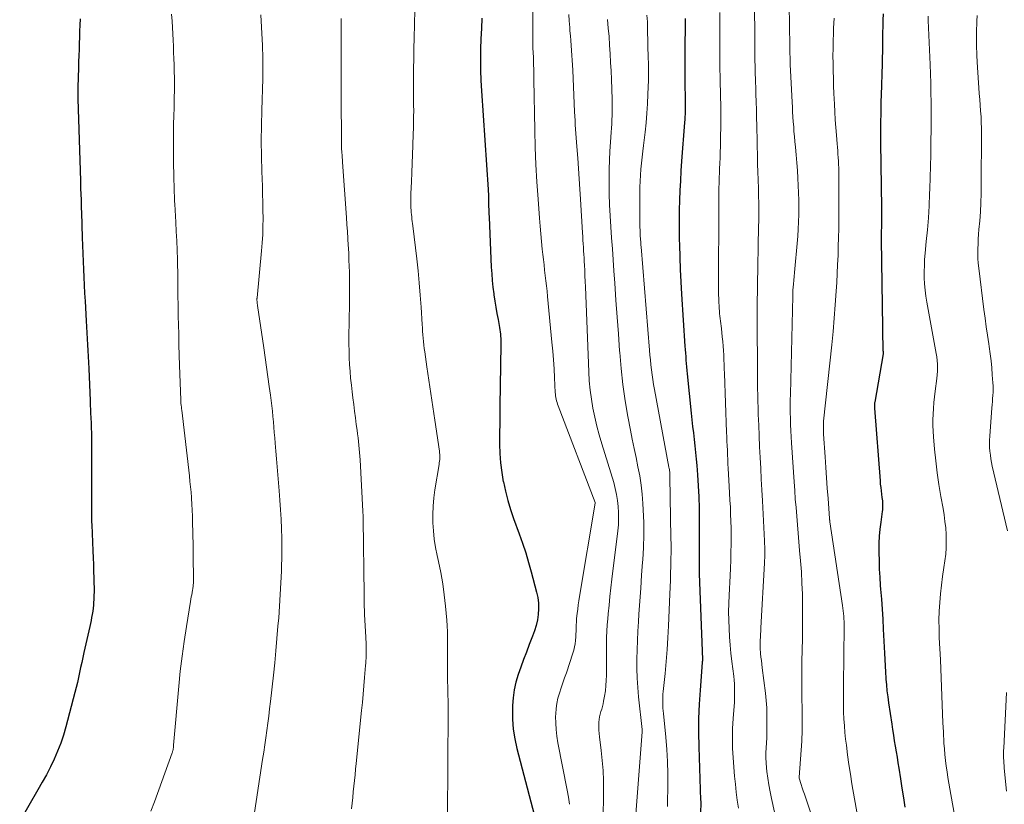
# Model space of a CAD drawing. Units: feet. Extents: x 1945000 to 1950001, y 565000 to 570001.
# Drawn here: x 1947265 to 1947391, y 565437 to 565537 of the extents above; entities that cross this region are included whole.
import ezdxf

# ---------------------------------------------------------------- set-up
doc = ezdxf.new("R2010")
doc.units = ezdxf.units.FT
doc.header["$LTSCALE"] = 100
doc.header["$MEASUREMENT"] = 0
doc.layers.add('CONTOUR INDEX', color=32, linetype='Continuous', lineweight=25)
doc.layers.add('CONTOUR INTERMEDIATE', color=40, linetype='Continuous', lineweight=15)

msp = doc.modelspace()

# ---------------------------------------------------------------- linework, layer by layer
at = {"layer": 'CONTOUR INDEX', "flags": 128}
for points, elevation in [([(1947375.23, 565537.95), (1947375.2, 565537.16), (1947375.18, 565536.36), (1947375.16, 565535.56), (1947375.15, 565534.76), (1947375.14, 565533.96), (1947375.13, 565533.16), (1947375.12, 565532.37), (1947375.09, 565531.57), (1947374.98, 565527.61), (1947374.95, 565526.78), (1947374.93, 565525.95), (1947374.92, 565525.12), (1947374.9, 565524.29), (1947374.88, 565523), (1947374.88, 565522.82), (1947374.88, 565522.64), (1947374.88, 565522.45), (1947374.88, 565522.27), (1947374.88, 565522.09), (1947374.88, 565521.91), (1947374.88, 565521.72), (1947374.88, 565521.54), (1947375, 565513.26), (1947375, 565512.82), (1947375, 565512.39), (1947375, 565511.95), (1947375, 565511.52), (1947375, 565511.13), (1947375, 565510.89), (1947375, 565510.65), (1947374.99, 565510.4), (1947374.99, 565510.16), (1947374.99, 565509.92), (1947374.99, 565509.68), (1947374.99, 565509.44), (1947374.99, 565509.19), (1947375.13, 565498.07), (1947375.14, 565497.59), (1947375.15, 565497.11), (1947375.16, 565496.63), (1947375.17, 565496.15), (1947375.19, 565495.42), (1947375.2, 565495.31), (1947375.21, 565495.2), (1947375.21, 565495.09), (1947375.23, 565494.98), (1947375.25, 565494.76), (1947375.25, 565494.67), (1947374.16, 565488.51), (1947374.15, 565488.41), (1947374.14, 565488.32), (1947374.13, 565488.22), (1947374.12, 565488.13), (1947374.12, 565488.03), (1947374.11, 565487.94), (1947374.12, 565487.84), (1947374.12, 565487.75), (1947374.84, 565478.49), (1947374.87, 565478.06), (1947374.92, 565477.63), (1947374.97, 565477.21), (1947375.02, 565476.78), (1947375.08, 565476.38), (1947375.11, 565476.15), (1947375.13, 565475.93), (1947375.15, 565475.71), (1947375.16, 565475.48), (1947375.16, 565475.26), (1947375.15, 565475.04), (1947375.14, 565474.81), (1947375.11, 565474.59), (1947374.93, 565473.24), (1947374.82, 565472.34), (1947374.74, 565471.44), (1947374.7, 565470.54), (1947374.69, 565469.64), (1947374.69, 565469.35), (1947374.71, 565468.3), (1947374.74, 565467.26), (1947374.8, 565466.21), (1947374.87, 565465.17), (1947374.91, 565464.71), (1947375, 565463.44), (1947375.09, 565462.17), (1947375.17, 565460.9), (1947375.24, 565459.62), (1947375.4, 565456.57), (1947375.44, 565455.76), (1947375.48, 565454.96), (1947375.53, 565454.15), (1947375.58, 565453.35), (1947375.59, 565453.25), (1947375.65, 565452.5), (1947375.72, 565451.74), (1947375.81, 565450.99), (1947375.92, 565450.23), (1947376.32, 565447.52), (1947376.43, 565446.82), (1947376.54, 565446.11), (1947376.65, 565445.41), (1947376.77, 565444.7), (1947376.89, 565444), (1947377, 565443.3), (1947377.12, 565442.59), (1947377.23, 565441.89), (1947377.44, 565440.56), (1947377.62, 565439.35), (1947377.81, 565438.14), (1947377.99, 565436.93)], 1000), ([(1947272.9, 565537.3), (1947272.87, 565536.52), (1947272.85, 565535.75), (1947272.82, 565534.97), (1947272.8, 565534.19), (1947272.77, 565533.41), (1947272.75, 565532.63), (1947272.72, 565531.85), (1947272.7, 565531.07), (1947272.63, 565528.6), (1947272.63, 565528.41), (1947272.63, 565528.23), (1947272.63, 565528.05), (1947272.63, 565527.86), (1947272.63, 565527.68), (1947272.63, 565527.5), (1947272.64, 565527.32), (1947272.64, 565527.13), (1947272.95, 565516.71), (1947272.96, 565516.6), (1947272.96, 565516.49), (1947272.96, 565516.37), (1947272.97, 565516.26), (1947272.97, 565516.14), (1947272.98, 565516.03), (1947272.98, 565515.91), (1947272.98, 565515.8), (1947273.01, 565514.9), (1947273.03, 565514.34), (1947273.05, 565513.78), (1947273.06, 565513.21), (1947273.08, 565512.65), (1947273.19, 565509.48), (1947273.23, 565508.46), (1947273.27, 565507.45), (1947273.31, 565506.43), (1947273.35, 565505.42), (1947273.39, 565504.41), (1947273.44, 565503.39), (1947273.49, 565502.38), (1947273.55, 565501.36), (1947273.69, 565498.85), (1947273.73, 565498.1), (1947273.77, 565497.34), (1947273.82, 565496.59), (1947273.86, 565495.83), (1947273.9, 565495.07), (1947273.94, 565494.32), (1947273.98, 565493.56), (1947274.01, 565492.81), (1947274.18, 565488.66), (1947274.19, 565488.33), (1947274.21, 565488), (1947274.22, 565487.66), (1947274.24, 565487.33), (1947274.25, 565487), (1947274.27, 565486.66), (1947274.28, 565486.33), (1947274.3, 565486), (1947274.31, 565485.66), (1947274.33, 565485.15), (1947274.34, 565484.65), (1947274.35, 565484.15), (1947274.35, 565483.65), (1947274.35, 565476.02), (1947274.35, 565475.63), (1947274.35, 565475.24), (1947274.35, 565474.85), (1947274.36, 565474.46), (1947274.36, 565474.07), (1947274.37, 565473.68), (1947274.38, 565473.29), (1947274.39, 565472.9), (1947274.53, 565469.57), (1947274.57, 565468.7), (1947274.6, 565467.84), (1947274.62, 565466.98), (1947274.65, 565466.11), (1947274.67, 565465.45), (1947274.68, 565464.92), (1947274.68, 565464.39), (1947274.66, 565463.86), (1947274.64, 565463.33), (1947274.63, 565463.05), (1947274.6, 565462.66), (1947274.57, 565462.27), (1947274.51, 565461.88), (1947274.45, 565461.49), (1947274.38, 565461.1), (1947274.31, 565460.72), (1947274.23, 565460.33), (1947274.14, 565459.95), (1947273.39, 565456.65), (1947273.25, 565456.02), (1947273.11, 565455.38), (1947272.97, 565454.74), (1947272.84, 565454.1), (1947272.71, 565453.46), (1947272.57, 565452.83), (1947272.41, 565452.19), (1947272.25, 565451.56), (1947271.1, 565447.18), (1947270.79, 565446.13), (1947270.45, 565445.08), (1947270.04, 565444.06), (1947269.6, 565443.05), (1947269.12, 565442.06), (1947268.62, 565441.08), (1947268.09, 565440.11), (1947267.54, 565439.15), (1947265.21, 565435.16)], 1060), ([(1947324.09, 565537.41), (1947324.04, 565536.09), (1947323.99, 565534.77), (1947323.94, 565533.44), (1947323.92, 565532.12), (1947323.93, 565530.8), (1947323.97, 565529.48), (1947324.04, 565528.16), (1947324.91, 565515.58), (1947324.91, 565515.51), (1947324.92, 565515.45), (1947324.92, 565515.38), (1947324.92, 565515.31), (1947324.92, 565515.24), (1947324.93, 565515.17), (1947324.93, 565515.1), (1947324.93, 565515.03), (1947324.93, 565514.96), (1947324.93, 565514.89), (1947324.93, 565514.82), (1947324.93, 565514.75), (1947324.95, 565513.95), (1947324.96, 565513.48), (1947324.98, 565513.01), (1947325, 565512.54), (1947325.02, 565512.07), (1947325.3, 565505.7), (1947325.35, 565504.85), (1947325.42, 565504), (1947325.51, 565503.15), (1947325.62, 565502.3), (1947325.64, 565502.19), (1947325.76, 565501.39), (1947325.88, 565500.61), (1947326.02, 565499.82), (1947326.16, 565499.03), (1947326.36, 565498), (1947326.41, 565497.73), (1947326.45, 565497.46), (1947326.47, 565497.18), (1947326.49, 565496.91), (1947326.51, 565496.63), (1947326.51, 565496.35), (1947326.52, 565496.08), (1947326.52, 565495.8), (1947326.44, 565490.59), (1947326.43, 565489.76), (1947326.41, 565488.93), (1947326.4, 565488.1), (1947326.39, 565487.27), (1947326.38, 565486.43), (1947326.37, 565485.6), (1947326.36, 565484.77), (1947326.36, 565483.94), (1947326.36, 565483.18), (1947326.4, 565481.97), (1947326.48, 565480.77), (1947326.63, 565479.57), (1947326.83, 565478.38), (1947326.84, 565478.36), (1947327.1, 565477.17), (1947327.4, 565475.99), (1947327.75, 565474.83), (1947328.15, 565473.68), (1947328.87, 565471.74), (1947329.29, 565470.54), (1947329.69, 565469.33), (1947330.06, 565468.11), (1947330.4, 565466.89), (1947331.08, 565464.33), (1947331.23, 565463.63), (1947331.32, 565462.92), (1947331.33, 565462.21), (1947331.28, 565461.49), (1947331.17, 565460.78), (1947331.01, 565460.07), (1947330.81, 565459.38), (1947330.56, 565458.7), (1947330.14, 565457.65), (1947329.77, 565456.7), (1947329.4, 565455.75), (1947329.06, 565454.79), (1947328.72, 565453.83), (1947328.43, 565452.86), (1947328.21, 565451.88), (1947328.08, 565450.88), (1947328, 565449.87), (1947327.99, 565449.39), (1947328.01, 565448.13), (1947328.1, 565446.89), (1947328.3, 565445.65), (1947328.57, 565444.43), (1947331.46, 565433.4)], 1040), ([(1947350, 565537.37), (1947350, 565536.82), (1947350, 565536.27), (1947349.97, 565533.94), (1947349.97, 565532.75), (1947349.97, 565531.56), (1947349.97, 565530.36), (1947349.98, 565529.17), (1947350.01, 565527.05), (1947350.01, 565526.92), (1947350.02, 565526.78), (1947350.02, 565526.65), (1947350.02, 565526.52), (1947350.02, 565526.39), (1947350.02, 565526.26), (1947350.02, 565526.13), (1947350.02, 565526), (1947350, 565525.55), (1947349.99, 565525.19), (1947349.97, 565524.83), (1947349.95, 565524.48), (1947349.92, 565524.12), (1947349.55, 565519.2), (1947349.47, 565517.95), (1947349.39, 565516.71), (1947349.34, 565515.46), (1947349.29, 565514.22), (1947349.26, 565512.97), (1947349.24, 565511.72), (1947349.25, 565510.47), (1947349.26, 565509.23), (1947349.28, 565508.56), (1947349.32, 565506.99), (1947349.38, 565505.41), (1947349.46, 565503.83), (1947349.55, 565502.26), (1947349.98, 565495.65), (1947350.01, 565495.21), (1947350.04, 565494.76), (1947350.07, 565494.32), (1947350.11, 565493.87), (1947350.15, 565493.43), (1947350.19, 565492.99), (1947350.23, 565492.54), (1947350.28, 565492.1), (1947350.78, 565487.1), (1947350.86, 565486.26), (1947350.95, 565485.43), (1947351.05, 565484.6), (1947351.15, 565483.76), (1947351.24, 565482.93), (1947351.33, 565482.1), (1947351.41, 565481.26), (1947351.48, 565480.43), (1947351.58, 565479.27), (1947351.67, 565477.86), (1947351.75, 565476.45), (1947351.79, 565475.03), (1947351.8, 565473.62), (1947351.8, 565468.63), (1947351.8, 565468.39), (1947351.8, 565468.14), (1947351.8, 565467.89), (1947351.79, 565467.64), (1947351.79, 565467.31), (1947351.78, 565467.23), (1947351.78, 565467.15), (1947351.78, 565467.07), (1947351.78, 565466.99), (1947351.78, 565466.91), (1947351.79, 565466.82), (1947351.79, 565466.74), (1947351.79, 565466.66), (1947352.2, 565455.75), (1947352.2, 565455.7), (1947352.2, 565455.65), (1947352.2, 565455.6), (1947352.2, 565455.55), (1947352.19, 565455.5), (1947352.19, 565455.45), (1947352.19, 565455.4), (1947352.18, 565455.35), (1947351.9, 565451.84), (1947351.78, 565450.04), (1947351.71, 565448.24), (1947351.7, 565446.43), (1947351.73, 565444.63), (1947351.97, 565437.85), (1947351.98, 565437.75), (1947351.99, 565437.65), (1947351.99, 565437.63), (1947351.99, 565437.61), (1947351.99, 565437.59), (1947351.99, 565437.58), (1947351.91, 565434.71)], 1020)]:
    msp.add_lwpolyline(points, dxfattribs=dict(at, elevation=elevation))
at = {"layer": 'CONTOUR INTERMEDIATE', "flags": 128}
for points, elevation in [([(1947363.18, 565544.4), (1947363.35, 565533.84), (1947363.36, 565533.55), (1947363.36, 565533.27), (1947363.36, 565532.98), (1947363.36, 565532.7), (1947363.37, 565532.59), (1947363.37, 565532.36), (1947363.37, 565532.13), (1947363.38, 565531.9), (1947363.38, 565531.67), (1947363.39, 565531.44), (1947363.4, 565531.21), (1947363.41, 565530.98), (1947363.42, 565530.74), (1947363.63, 565526.72), (1947363.66, 565526.09), (1947363.7, 565525.46), (1947363.74, 565524.84), (1947363.78, 565524.21), (1947363.83, 565523.58), (1947363.87, 565522.96), (1947363.93, 565522.33), (1947363.99, 565521.7), (1947364.06, 565520.98), (1947364.14, 565519.99), (1947364.23, 565519), (1947364.3, 565518.01), (1947364.36, 565517.02), (1947364.42, 565516.08), (1947364.46, 565515.16), (1947364.49, 565514.24), (1947364.5, 565513.32), (1947364.49, 565512.4), (1947364.46, 565511.47), (1947364.42, 565510.55), (1947364.36, 565509.63), (1947364.29, 565508.71), (1947363.98, 565505.48), (1947363.94, 565505), (1947363.89, 565504.51), (1947363.85, 565504.03), (1947363.81, 565503.55), (1947363.74, 565502.77), (1947363.74, 565502.68), (1947363.73, 565502.58), (1947363.72, 565502.49), (1947363.72, 565502.4), (1947363.71, 565502.3), (1947363.71, 565502.21), (1947363.71, 565502.11), (1947363.71, 565502.02), (1947363.41, 565489.53), (1947363.39, 565488.75), (1947363.39, 565487.97), (1947363.4, 565487.2), (1947363.41, 565486.42), (1947363.43, 565485.65), (1947363.47, 565484.87), (1947363.51, 565484.1), (1947363.55, 565483.32), (1947363.88, 565478.35), (1947363.96, 565477.26), (1947364.04, 565476.17), (1947364.13, 565475.08), (1947364.22, 565473.99), (1947364.31, 565472.9), (1947364.41, 565471.81), (1947364.5, 565470.71), (1947364.59, 565469.62), (1947364.7, 565468.3), (1947364.81, 565466.89), (1947364.89, 565465.47), (1947364.94, 565464.06), (1947364.97, 565462.64), (1947364.97, 565461.22), (1947364.97, 565459.8), (1947364.95, 565458.38), (1947364.91, 565456.97), (1947364.91, 565456.95), (1947364.88, 565455.52), (1947364.87, 565454.1), (1947364.86, 565452.67), (1947364.88, 565451.24), (1947364.91, 565449.04), (1947364.91, 565448.58), (1947364.92, 565448.12), (1947364.92, 565447.66), (1947364.93, 565447.19), (1947364.92, 565446.73), (1947364.91, 565446.27), (1947364.89, 565445.81), (1947364.86, 565445.35), (1947364.52, 565440.77), (1947364.51, 565440.7), (1947364.53, 565440.62), (1947364.8, 565439.82), (1947364.93, 565439.41), (1947365.06, 565439.01), (1947365.2, 565438.61), (1947365.33, 565438.21), (1947368.25, 565429.48)], 1008), ([(1947330.63, 565543.77), (1947330.59, 565534.2), (1947330.59, 565533.99), (1947330.6, 565533.78), (1947330.6, 565533.57), (1947330.61, 565533.36), (1947330.62, 565533.25), (1947330.63, 565533.09), (1947330.64, 565532.94), (1947330.65, 565532.79), (1947330.66, 565532.64), (1947330.67, 565532.48), (1947330.68, 565532.33), (1947330.69, 565532.18), (1947330.69, 565532.02), (1947330.7, 565531.42), (1947330.71, 565530.96), (1947330.71, 565530.51), (1947330.72, 565530.05), (1947330.73, 565529.6), (1947330.85, 565523.16), (1947330.91, 565520.95), (1947330.99, 565518.75), (1947331.11, 565516.55), (1947331.26, 565514.34), (1947331.44, 565511.93), (1947331.52, 565510.94), (1947331.6, 565509.95), (1947331.7, 565508.96), (1947331.8, 565507.97), (1947331.87, 565507.33), (1947331.94, 565506.66), (1947332.02, 565505.99), (1947332.09, 565505.32), (1947332.17, 565504.65), (1947332.25, 565503.98), (1947332.33, 565503.32), (1947332.4, 565502.65), (1947332.47, 565501.98), (1947333.03, 565496.16), (1947333.14, 565495.02), (1947333.23, 565493.88), (1947333.3, 565492.74), (1947333.36, 565491.6), (1947333.45, 565489.75), (1947333.47, 565489.53), (1947333.49, 565489.32), (1947333.53, 565489.1), (1947333.57, 565488.88), (1947333.62, 565488.67), (1947333.68, 565488.46), (1947333.74, 565488.25), (1947333.82, 565488.04), (1947338.53, 565475.73), (1947338.53, 565475.65), (1947336.54, 565463.77), (1947336.46, 565463.23), (1947336.38, 565462.69), (1947336.31, 565462.15), (1947336.24, 565461.61), (1947336.21, 565461.29), (1947336.17, 565460.91), (1947336.14, 565460.52), (1947336.12, 565460.14), (1947336.11, 565459.75), (1947336.1, 565459.37), (1947336.09, 565458.98), (1947336.06, 565458.6), (1947336.04, 565458.21), (1947336.03, 565458.15), (1947335.98, 565457.74), (1947335.92, 565457.34), (1947335.82, 565456.94), (1947335.7, 565456.54), (1947334.87, 565454.05), (1947334.65, 565453.41), (1947334.43, 565452.76), (1947334.21, 565452.12), (1947333.99, 565451.47), (1947333.8, 565450.82), (1947333.65, 565450.16), (1947333.56, 565449.5), (1947333.51, 565448.82), (1947333.5, 565448.5), (1947333.51, 565447.65), (1947333.55, 565446.82), (1947333.65, 565445.98), (1947333.79, 565445.15), (1947334.99, 565439.11), (1947335.15, 565438.21), (1947335.28, 565437.31)], 1036), ([(1947358.8, 565540.26), (1947358.87, 565535.99), (1947358.88, 565535.32), (1947358.89, 565534.64), (1947358.89, 565533.97), (1947358.89, 565533.29), (1947358.89, 565533.04), (1947358.9, 565532.49), (1947358.9, 565531.94), (1947358.91, 565531.39), (1947358.92, 565530.84), (1947358.94, 565530.29), (1947358.95, 565529.74), (1947358.97, 565529.19), (1947358.99, 565528.64), (1947359.02, 565527.73), (1947359.05, 565526.73), (1947359.08, 565525.73), (1947359.11, 565524.73), (1947359.13, 565523.73), (1947359.21, 565519.48), (1947359.22, 565519.15), (1947359.23, 565518.82), (1947359.24, 565518.49), (1947359.25, 565518.16), (1947359.26, 565517.83), (1947359.27, 565517.5), (1947359.29, 565517.17), (1947359.3, 565516.84), (1947359.34, 565515.68), (1947359.36, 565514.77), (1947359.37, 565513.86), (1947359.38, 565512.94), (1947359.37, 565512.03), (1947359.32, 565508.85), (1947359.3, 565507.65), (1947359.28, 565506.46), (1947359.26, 565505.26), (1947359.23, 565504.06), (1947359.21, 565503.08), (1947359.2, 565502.38), (1947359.19, 565501.67), (1947359.18, 565500.97), (1947359.18, 565500.26), (1947359.18, 565499.56), (1947359.18, 565498.85), (1947359.19, 565498.15), (1947359.19, 565497.44), (1947359.2, 565493.82), (1947359.22, 565492.22), (1947359.24, 565490.62), (1947359.27, 565489.01), (1947359.31, 565487.41), (1947359.32, 565486.95), (1947359.37, 565485.58), (1947359.42, 565484.21), (1947359.48, 565482.83), (1947359.55, 565481.46), (1947359.63, 565480.08), (1947359.7, 565478.71), (1947359.77, 565477.34), (1947359.84, 565475.96), (1947360.11, 565470.85), (1947360.12, 565470.49), (1947360.14, 565470.13), (1947360.15, 565469.78), (1947360.15, 565469.42), (1947360.15, 565469.06), (1947360.14, 565468.7), (1947360.13, 565468.35), (1947360.12, 565467.99), (1947359.65, 565459.76), (1947359.63, 565459.37), (1947359.61, 565458.98), (1947359.59, 565458.59), (1947359.57, 565458.2), (1947359.56, 565457.81), (1947359.56, 565457.42), (1947359.58, 565457.04), (1947359.6, 565456.65), (1947359.62, 565456.51), (1947359.66, 565456.05), (1947359.71, 565455.6), (1947359.76, 565455.14), (1947359.81, 565454.69), (1947360.22, 565451.48), (1947360.32, 565450.53), (1947360.39, 565449.58), (1947360.43, 565448.63), (1947360.43, 565447.68), (1947360.42, 565447.06), (1947360.41, 565446.42), (1947360.39, 565445.77), (1947360.35, 565445.13), (1947360.31, 565444.49), (1947360.28, 565443.85), (1947360.28, 565443.21), (1947360.31, 565442.58), (1947360.37, 565441.94), (1947360.43, 565441.49), (1947360.55, 565440.63), (1947360.68, 565439.77), (1947360.84, 565438.91), (1947361.01, 565438.06), (1947361.68, 565434.96)], 1012), ([(1947284.57, 565537.91), (1947284.62, 565537), (1947284.75, 565534.61), (1947284.79, 565533.82), (1947284.83, 565533.04), (1947284.86, 565532.25), (1947284.89, 565531.47), (1947284.9, 565531.13), (1947284.91, 565530.52), (1947284.92, 565529.9), (1947284.93, 565529.28), (1947284.93, 565528.67), (1947284.92, 565528.05), (1947284.91, 565527.43), (1947284.89, 565526.82), (1947284.88, 565526.2), (1947284.84, 565524.74), (1947284.82, 565524.11), (1947284.81, 565523.48), (1947284.8, 565522.85), (1947284.8, 565522.22), (1947284.8, 565521.58), (1947284.8, 565520.95), (1947284.81, 565520.32), (1947284.82, 565519.69), (1947284.87, 565516.61), (1947284.88, 565516.25), (1947284.89, 565515.89), (1947284.9, 565515.53), (1947284.91, 565515.17), (1947284.92, 565514.82), (1947284.94, 565514.46), (1947284.95, 565514.1), (1947284.97, 565513.74), (1947285.1, 565511.43), (1947285.16, 565510.24), (1947285.22, 565509.05), (1947285.27, 565507.86), (1947285.31, 565506.67), (1947285.33, 565505.89), (1947285.35, 565505.09), (1947285.37, 565504.28), (1947285.37, 565503.47), (1947285.38, 565502.66), (1947285.38, 565501.86), (1947285.39, 565501.05), (1947285.4, 565500.24), (1947285.41, 565499.43), (1947285.44, 565498.42), (1947285.47, 565497.11), (1947285.5, 565495.8), (1947285.54, 565494.49), (1947285.58, 565493.18), (1947285.73, 565488.82), (1947285.73, 565488.76), (1947285.73, 565488.7), (1947285.74, 565488.64), (1947285.74, 565488.59), (1947285.75, 565488.5), (1947285.75, 565488.49), (1947285.76, 565488.38), (1947285.8, 565488.07), (1947285.81, 565487.93), (1947285.83, 565487.79), (1947285.84, 565487.65), (1947285.86, 565487.51), (1947286.83, 565479.12), (1947286.91, 565478.43), (1947286.98, 565477.75), (1947287.04, 565477.06), (1947287.09, 565476.37), (1947287.1, 565476.25), (1947287.15, 565475.51), (1947287.19, 565474.76), (1947287.21, 565474.01), (1947287.24, 565473.27), (1947287.3, 565470.26), (1947287.31, 565469.45), (1947287.33, 565468.65), (1947287.33, 565467.85), (1947287.34, 565467.04), (1947287.34, 565465.72), (1947287.34, 565465.58), (1947287.34, 565465.44), (1947287.33, 565465.29), (1947287.32, 565465.15), (1947287.3, 565465.01), (1947287.29, 565464.87), (1947287.27, 565464.73), (1947287.24, 565464.59), (1947287.19, 565464.29), (1947287.13, 565464), (1947287.08, 565463.71), (1947287.03, 565463.42), (1947286.98, 565463.13), (1947286.45, 565459.94), (1947286.16, 565458.05), (1947285.9, 565456.15), (1947285.68, 565454.25), (1947285.49, 565452.35), (1947284.83, 565444.84), (1947284.82, 565444.76), (1947284.81, 565444.67), (1947284.8, 565444.58), (1947284.79, 565444.5), (1947284.79, 565444.48), (1947284.78, 565444.41), (1947284.77, 565444.33), (1947284.75, 565444.25), (1947284.74, 565444.18), (1947284.72, 565444.1), (1947284.7, 565444.03), (1947284.68, 565443.96), (1947284.65, 565443.88), (1947282.4, 565437.61), (1947281.94, 565436.42)], 1056), ([(1947295.92, 565537.83), (1947296.01, 565536.25), (1947296.15, 565533.91), (1947296.17, 565533.38), (1947296.2, 565532.85), (1947296.21, 565532.32), (1947296.21, 565531.8), (1947296.21, 565531.27), (1947296.2, 565530.74), (1947296.19, 565530.21), (1947296.18, 565529.68), (1947296.06, 565525.69), (1947296.02, 565523.74), (1947296, 565521.79), (1947296.03, 565519.83), (1947296.07, 565517.88), (1947296.13, 565516.03), (1947296.16, 565515), (1947296.19, 565513.97), (1947296.2, 565512.94), (1947296.22, 565511.9), (1947296.21, 565510.87), (1947296.18, 565509.84), (1947296.12, 565508.81), (1947296.03, 565507.78), (1947295.45, 565501.8), (1947295.45, 565501.75), (1947295.44, 565501.7), (1947295.44, 565501.65), (1947295.44, 565501.59), (1947295.44, 565501.54), (1947295.44, 565501.49), (1947295.44, 565501.44), (1947295.45, 565501.39), (1947295.46, 565501.27), (1947295.47, 565501.16), (1947295.49, 565501.04), (1947295.5, 565500.93), (1947295.52, 565500.82), (1947296.32, 565495.44), (1947296.5, 565494.21), (1947296.67, 565492.98), (1947296.85, 565491.75), (1947297.02, 565490.52), (1947297.17, 565489.41), (1947297.26, 565488.73), (1947297.34, 565488.06), (1947297.41, 565487.38), (1947297.48, 565486.7), (1947297.54, 565486.01), (1947297.6, 565485.33), (1947297.65, 565484.65), (1947297.71, 565483.97), (1947297.76, 565483.31), (1947297.84, 565482.29), (1947297.92, 565481.28), (1947298, 565480.27), (1947298.09, 565479.25), (1947298.27, 565477.23), (1947298.36, 565476.02), (1947298.45, 565474.81), (1947298.51, 565473.6), (1947298.57, 565472.39), (1947298.6, 565471.18), (1947298.61, 565469.97), (1947298.6, 565468.76), (1947298.57, 565467.55), (1947298.55, 565467), (1947298.49, 565465.51), (1947298.41, 565464.03), (1947298.32, 565462.54), (1947298.21, 565461.06), (1947298.12, 565459.98), (1947297.99, 565458.42), (1947297.86, 565456.87), (1947297.7, 565455.32), (1947297.54, 565453.77), (1947297.16, 565450.4), (1947297.05, 565449.47), (1947296.94, 565448.55), (1947296.83, 565447.63), (1947296.7, 565446.71), (1947296.58, 565445.79), (1947296.45, 565444.87), (1947296.31, 565443.95), (1947296.17, 565443.03), (1947295.01, 565435.41)], 1052), ([(1947315.58, 565538.43), (1947315.48, 565534.85), (1947315.45, 565533.55), (1947315.43, 565532.25), (1947315.41, 565530.95), (1947315.41, 565529.65), (1947315.41, 565528.52), (1947315.41, 565527.79), (1947315.41, 565527.06), (1947315.41, 565526.33), (1947315.42, 565525.6), (1947315.41, 565524.87), (1947315.41, 565524.14), (1947315.39, 565523.41), (1947315.36, 565522.68), (1947315.3, 565521.21), (1947315.26, 565520.05), (1947315.21, 565518.89), (1947315.17, 565517.74), (1947315.12, 565516.58), (1947315.06, 565515.06), (1947315.05, 565514.66), (1947315.05, 565514.26), (1947315.05, 565513.87), (1947315.06, 565513.47), (1947315.07, 565513.25), (1947315.08, 565512.97), (1947315.1, 565512.68), (1947315.13, 565512.39), (1947315.16, 565512.11), (1947315.19, 565511.82), (1947315.23, 565511.53), (1947315.26, 565511.25), (1947315.3, 565510.96), (1947315.81, 565506.76), (1947315.98, 565505.23), (1947316.13, 565503.69), (1947316.26, 565502.15), (1947316.36, 565500.61), (1947316.49, 565498.4), (1947316.52, 565497.97), (1947316.55, 565497.53), (1947316.58, 565497.09), (1947316.62, 565496.66), (1947316.66, 565496.22), (1947316.71, 565495.78), (1947316.76, 565495.35), (1947316.82, 565494.91), (1947317.09, 565493.03), (1947317.21, 565492.18), (1947317.34, 565491.32), (1947317.46, 565490.47), (1947317.59, 565489.62), (1947317.72, 565488.76), (1947317.84, 565487.91), (1947317.97, 565487.05), (1947318.1, 565486.2), (1947318.7, 565482.26), (1947318.72, 565482.06), (1947318.74, 565481.85), (1947318.74, 565481.64), (1947318.74, 565481.43), (1947318.73, 565481.22), (1947318.71, 565481.01), (1947318.68, 565480.8), (1947318.65, 565480.59), (1947318.12, 565477.36), (1947317.98, 565476.31), (1947317.89, 565475.27), (1947317.85, 565474.21), (1947317.86, 565473.16), (1947317.93, 565472.11), (1947318.04, 565471.06), (1947318.21, 565470.02), (1947318.41, 565468.98), (1947318.58, 565468.23), (1947318.87, 565466.81), (1947319.12, 565465.4), (1947319.31, 565463.97), (1947319.47, 565462.53), (1947319.62, 565460.76), (1947319.67, 565460.02), (1947319.71, 565459.27), (1947319.73, 565458.51), (1947319.73, 565457.76), (1947319.72, 565457.09), (1947319.72, 565456.67), (1947319.71, 565456.26), (1947319.72, 565455.84), (1947319.72, 565455.43), (1947319.73, 565455.02), (1947319.73, 565454.6), (1947319.74, 565454.19), (1947319.74, 565453.77), (1947319.78, 565451.46), (1947319.79, 565450.28), (1947319.8, 565449.1), (1947319.79, 565447.92), (1947319.79, 565446.74), (1947319.77, 565444.87), (1947319.76, 565444.63), (1947319.76, 565444.38), (1947319.76, 565444.14), (1947319.75, 565443.89), (1947319.75, 565443.64), (1947319.75, 565443.4), (1947319.75, 565443.15), (1947319.75, 565442.9), (1947319.72, 565435.25)], 1044), ([(1947335.18, 565537.88), (1947335.23, 565537.05), (1947335.29, 565536.21), (1947335.33, 565535.79), (1947335.38, 565535.17), (1947335.43, 565534.54), (1947335.48, 565533.92), (1947335.53, 565533.3), (1947335.58, 565532.67), (1947335.62, 565532.05), (1947335.65, 565531.42), (1947335.68, 565530.8), (1947335.91, 565525.48), (1947335.94, 565524.93), (1947335.97, 565524.37), (1947336, 565523.82), (1947336.03, 565523.27), (1947336.07, 565522.72), (1947336.11, 565522.16), (1947336.15, 565521.61), (1947336.2, 565521.06), (1947336.32, 565519.56), (1947336.42, 565518.26), (1947336.51, 565516.95), (1947336.6, 565515.65), (1947336.68, 565514.35), (1947336.93, 565510.05), (1947336.95, 565509.6), (1947336.98, 565509.15), (1947337.01, 565508.69), (1947337.04, 565508.24), (1947337.07, 565507.79), (1947337.09, 565507.33), (1947337.12, 565506.88), (1947337.15, 565506.43), (1947337.17, 565505.96), (1947337.21, 565505.27), (1947337.24, 565504.58), (1947337.27, 565503.89), (1947337.3, 565503.21), (1947337.72, 565492.37), (1947337.79, 565491.21), (1947337.9, 565490.05), (1947338.06, 565488.89), (1947338.25, 565487.75), (1947338.49, 565486.6), (1947338.76, 565485.47), (1947339.06, 565484.34), (1947339.38, 565483.22), (1947340.9, 565478.28), (1947341.1, 565477.53), (1947341.27, 565476.77), (1947341.39, 565476.01), (1947341.48, 565475.23), (1947341.52, 565474.46), (1947341.53, 565473.68), (1947341.49, 565472.91), (1947341.42, 565472.13), (1947340.67, 565465.98), (1947340.54, 565464.88), (1947340.42, 565463.77), (1947340.31, 565462.67), (1947340.2, 565461.56), (1947340.15, 565460.93), (1947340.08, 565460.14), (1947340.03, 565459.35), (1947340, 565458.56), (1947339.98, 565457.76), (1947339.97, 565456.97), (1947339.96, 565456.18), (1947339.96, 565455.39), (1947339.96, 565454.59), (1947339.97, 565453.77), (1947339.95, 565453.09), (1947339.91, 565452.42), (1947339.84, 565451.75), (1947339.73, 565451.09), (1947339.61, 565450.44), (1947339.54, 565450.1), (1947339.46, 565449.77), (1947339.37, 565449.44), (1947339.26, 565449.11), (1947339.16, 565448.78), (1947339.09, 565448.45), (1947339.04, 565448.11), (1947339.02, 565447.77), (1947339.01, 565447.6), (1947339.01, 565447.18), (1947339.02, 565446.75), (1947339.05, 565446.33), (1947339.09, 565445.9), (1947339.31, 565444.18), (1947339.44, 565442.9), (1947339.54, 565441.62), (1947339.59, 565440.33), (1947339.6, 565439.04), (1947339.57, 565435.14)], 1032), ([(1947345.14, 565537.8), (1947345.19, 565536.92), (1947345.22, 565536.03), (1947345.31, 565532.17), (1947345.32, 565531.83), (1947345.33, 565531.5), (1947345.33, 565531.17), (1947345.33, 565530.83), (1947345.33, 565530.5), (1947345.33, 565530.17), (1947345.33, 565529.83), (1947345.32, 565529.5), (1947345.26, 565527.73), (1947345.2, 565526.51), (1947345.12, 565525.29), (1947345.02, 565524.08), (1947344.89, 565522.87), (1947344.69, 565521.2), (1947344.6, 565520.45), (1947344.52, 565519.69), (1947344.44, 565518.93), (1947344.37, 565518.17), (1947344.31, 565517.41), (1947344.26, 565516.66), (1947344.24, 565515.89), (1947344.22, 565515.13), (1947344.22, 565511.94), (1947344.23, 565511.41), (1947344.24, 565510.87), (1947344.26, 565510.34), (1947344.29, 565509.81), (1947344.32, 565509.2), (1947344.34, 565508.97), (1947344.35, 565508.74), (1947344.37, 565508.52), (1947344.39, 565508.29), (1947345.47, 565495.13), (1947345.52, 565494.5), (1947345.58, 565493.88), (1947345.65, 565493.25), (1947345.72, 565492.63), (1947345.8, 565492), (1947345.89, 565491.38), (1947345.99, 565490.76), (1947346.1, 565490.14), (1947347.94, 565480.22), (1947347.97, 565480.07), (1947347.99, 565479.92), (1947348.01, 565479.77), (1947348.03, 565479.62), (1947348.05, 565479.46), (1947348.06, 565479.31), (1947348.07, 565479.16), (1947348.07, 565479), (1947348.19, 565471.23), (1947348.2, 565470.34), (1947348.2, 565469.44), (1947348.19, 565468.54), (1947348.18, 565467.64), (1947348.15, 565466.74), (1947348.13, 565465.85), (1947348.09, 565464.95), (1947348.06, 565464.05), (1947347.88, 565460.02), (1947347.81, 565458.51), (1947347.71, 565457), (1947347.58, 565455.49), (1947347.44, 565453.98), (1947347.19, 565451.67), (1947347.16, 565451.32), (1947347.14, 565450.97), (1947347.14, 565450.62), (1947347.14, 565450.27), (1947347.15, 565449.91), (1947347.17, 565449.56), (1947347.19, 565449.21), (1947347.23, 565448.86), (1947347.54, 565445.84), (1947347.67, 565444.29), (1947347.76, 565442.74), (1947347.8, 565441.19), (1947347.8, 565439.64), (1947347.77, 565437.47), (1947347.75, 565437.01)], 1024), ([(1947354.41, 565538.14), (1947354.42, 565537.07), (1947354.43, 565536.01), (1947354.43, 565534.94), (1947354.43, 565533.88), (1947354.43, 565533.49), (1947354.43, 565532.62), (1947354.43, 565531.75), (1947354.44, 565530.88), (1947354.46, 565530.01), (1947354.47, 565529.4), (1947354.48, 565528.83), (1947354.49, 565528.26), (1947354.51, 565527.7), (1947354.52, 565527.13), (1947354.53, 565526.56), (1947354.54, 565526), (1947354.54, 565525.43), (1947354.54, 565524.86), (1947354.49, 565521.08), (1947354.48, 565520.36), (1947354.46, 565519.64), (1947354.43, 565518.92), (1947354.4, 565518.2), (1947354.37, 565517.62), (1947354.35, 565517.19), (1947354.33, 565516.76), (1947354.32, 565516.33), (1947354.3, 565515.9), (1947354.29, 565515.47), (1947354.28, 565515.04), (1947354.28, 565514.61), (1947354.28, 565514.18), (1947354.27, 565502.65), (1947354.27, 565502.18), (1947354.28, 565501.7), (1947354.3, 565501.23), (1947354.32, 565500.75), (1947354.34, 565500.44), (1947354.37, 565500.12), (1947354.39, 565499.8), (1947354.43, 565499.48), (1947354.47, 565499.16), (1947354.51, 565498.84), (1947354.55, 565498.52), (1947354.59, 565498.2), (1947354.62, 565497.88), (1947354.74, 565496.81), (1947354.8, 565496.23), (1947354.85, 565495.65), (1947354.89, 565495.07), (1947354.92, 565494.49), (1947354.94, 565493.9), (1947354.96, 565493.32), (1947354.99, 565492.74), (1947355.01, 565492.15), (1947355.28, 565484.69), (1947355.3, 565484.11), (1947355.32, 565483.53), (1947355.35, 565482.95), (1947355.38, 565482.38), (1947355.4, 565481.8), (1947355.43, 565481.22), (1947355.46, 565480.65), (1947355.49, 565480.07), (1947355.62, 565477.81), (1947355.67, 565476.92), (1947355.71, 565476.03), (1947355.76, 565475.14), (1947355.8, 565474.25), (1947355.84, 565473.36), (1947355.86, 565472.46), (1947355.86, 565471.57), (1947355.86, 565470.68), (1947355.85, 565470.44), (1947355.83, 565469.42), (1947355.81, 565468.41), (1947355.77, 565467.39), (1947355.72, 565466.38), (1947355.6, 565463.92), (1947355.56, 565462.86), (1947355.54, 565461.81), (1947355.56, 565460.75), (1947355.6, 565459.7), (1947355.66, 565458.64), (1947355.74, 565457.59), (1947355.84, 565456.54), (1947355.96, 565455.49), (1947356.19, 565453.61), (1947356.24, 565453.13), (1947356.28, 565452.66), (1947356.3, 565452.19), (1947356.31, 565451.71), (1947356.31, 565451.24), (1947356.29, 565450.76), (1947356.27, 565450.29), (1947356.24, 565449.81), (1947356.11, 565448.24), (1947356.04, 565446.98), (1947356.02, 565445.72), (1947356.05, 565444.47), (1947356.12, 565443.21), (1947356.31, 565440.88), (1947356.4, 565439.86), (1947356.51, 565438.85), (1947356.64, 565437.83), (1947356.78, 565436.82)], 1016), ([(1947380.96, 565537.64), (1947380.98, 565537.12), (1947381.22, 565531.52), (1947381.26, 565530.32), (1947381.3, 565529.12), (1947381.32, 565527.91), (1947381.33, 565526.71), (1947381.34, 565525.51), (1947381.34, 565524.3), (1947381.33, 565523.1), (1947381.32, 565521.89), (1947381.32, 565521.43), (1947381.3, 565519.99), (1947381.27, 565518.55), (1947381.23, 565517.12), (1947381.18, 565515.68), (1947381.15, 565515.02), (1947381.08, 565513.5), (1947380.99, 565511.98), (1947380.87, 565510.46), (1947380.73, 565508.95), (1947380.59, 565507.47), (1947380.52, 565506.69), (1947380.48, 565505.91), (1947380.46, 565505.13), (1947380.47, 565504.35), (1947380.5, 565503.57), (1947380.57, 565502.79), (1947380.67, 565502.02), (1947380.79, 565501.25), (1947381.92, 565495.18), (1947382, 565494.72), (1947382.06, 565494.27), (1947382.11, 565493.82), (1947382.14, 565493.36), (1947382.15, 565492.9), (1947382.15, 565492.44), (1947382.12, 565491.99), (1947382.07, 565491.53), (1947381.87, 565489.89), (1947381.78, 565489.17), (1947381.71, 565488.45), (1947381.65, 565487.72), (1947381.6, 565487), (1947381.57, 565486.27), (1947381.57, 565485.55), (1947381.59, 565484.83), (1947381.64, 565484.1), (1947381.78, 565482.53), (1947381.94, 565481.02), (1947382.12, 565479.51), (1947382.34, 565478.01), (1947382.59, 565476.51), (1947382.86, 565474.98), (1947383, 565474.15), (1947383.11, 565473.32), (1947383.2, 565472.49), (1947383.26, 565471.65), (1947383.28, 565470.82), (1947383.27, 565469.98), (1947383.2, 565469.15), (1947383.1, 565468.32), (1947382.97, 565467.44), (1947382.81, 565466.33), (1947382.66, 565465.22), (1947382.55, 565464.11), (1947382.45, 565463), (1947382.38, 565461.88), (1947382.34, 565460.77), (1947382.35, 565459.65), (1947382.38, 565458.53), (1947382.53, 565455.72), (1947382.58, 565454.57), (1947382.63, 565453.42), (1947382.68, 565452.27), (1947382.72, 565451.12), (1947382.75, 565449.97), (1947382.8, 565448.82), (1947382.85, 565447.67), (1947382.91, 565446.52), (1947382.98, 565445.09), (1947383.03, 565444.36), (1947383.09, 565443.63), (1947383.17, 565442.9), (1947383.27, 565442.17), (1947383.38, 565441.45), (1947383.49, 565440.72), (1947383.62, 565440), (1947383.74, 565439.27), (1947384.3, 565436.18)], 996), ([(1947387.19, 565537.73), (1947387.16, 565537.04), (1947387.13, 565535.56), (1947387.13, 565534.07), (1947387.17, 565532.6), (1947387.25, 565531.12), (1947387.43, 565528.52), (1947387.48, 565527.79), (1947387.54, 565527.05), (1947387.59, 565526.32), (1947387.65, 565525.59), (1947387.7, 565524.86), (1947387.74, 565524.12), (1947387.76, 565523.39), (1947387.76, 565522.66), (1947387.74, 565516.23), (1947387.72, 565515.07), (1947387.69, 565513.91), (1947387.62, 565512.75), (1947387.53, 565511.6), (1947387.43, 565510.51), (1947387.39, 565509.9), (1947387.34, 565509.28), (1947387.32, 565508.66), (1947387.29, 565508.05), (1947387.29, 565507.43), (1947387.31, 565506.82), (1947387.35, 565506.2), (1947387.42, 565505.59), (1947388.08, 565500.3), (1947388.22, 565499.21), (1947388.37, 565498.12), (1947388.52, 565497.04), (1947388.69, 565495.95), (1947388.75, 565495.58), (1947388.87, 565494.68), (1947388.98, 565493.78), (1947389.07, 565492.88), (1947389.14, 565491.98), (1947389.21, 565490.97), (1947389.23, 565490.57), (1947389.23, 565490.17), (1947389.23, 565489.77), (1947389.21, 565489.37), (1947389.18, 565488.98), (1947389.15, 565488.58), (1947389.13, 565488.18), (1947389.1, 565487.78), (1947388.82, 565484.17), (1947388.8, 565483.69), (1947388.79, 565483.21), (1947388.8, 565482.73), (1947388.83, 565482.26), (1947388.89, 565481.78), (1947388.95, 565481.3), (1947389.04, 565480.83), (1947389.14, 565480.36), (1947391.09, 565472.13)], 992), ([(1947306.18, 565537.35), (1947306.19, 565536.29), (1947306.19, 565535.24), (1947306.18, 565534.01), (1947306.18, 565532.35), (1947306.18, 565530.68), (1947306.18, 565529.01), (1947306.19, 565527.35), (1947306.21, 565521.68), (1947306.21, 565521.61), (1947306.21, 565521.55), (1947306.21, 565521.49), (1947306.21, 565521.43), (1947306.21, 565521.36), (1947306.21, 565521.31), (1947306.21, 565521.25), (1947306.21, 565521.2), (1947306.21, 565521.13), (1947306.2, 565521.11), (1947306.2, 565521.09), (1947306.21, 565521.06), (1947306.21, 565521.04), (1947306.21, 565520.95), (1947306.21, 565520.92), (1947306.21, 565520.9), (1947306.21, 565520.88), (1947306.22, 565520.85), (1947306.26, 565520.29), (1947306.29, 565519.98), (1947306.31, 565519.67), (1947306.33, 565519.37), (1947306.35, 565519.06), (1947306.84, 565512.04), (1947306.9, 565511.14), (1947306.96, 565510.25), (1947307.02, 565509.35), (1947307.07, 565508.45), (1947307.09, 565508.14), (1947307.14, 565507.37), (1947307.17, 565506.6), (1947307.2, 565505.83), (1947307.22, 565505.06), (1947307.24, 565504.34), (1947307.25, 565503.93), (1947307.25, 565503.51), (1947307.25, 565503.1), (1947307.25, 565502.69), (1947307.24, 565502.28), (1947307.24, 565501.86), (1947307.23, 565501.45), (1947307.23, 565501.04), (1947307.17, 565496.77), (1947307.17, 565495.9), (1947307.18, 565495.03), (1947307.21, 565494.16), (1947307.25, 565493.29), (1947307.31, 565492.42), (1947307.38, 565491.55), (1947307.47, 565490.68), (1947307.57, 565489.82), (1947307.66, 565489.05), (1947307.77, 565488.21), (1947307.88, 565487.36), (1947307.99, 565486.52), (1947308.1, 565485.68), (1947308.21, 565484.93), (1947308.27, 565484.46), (1947308.33, 565483.99), (1947308.38, 565483.52), (1947308.44, 565483.05), (1947308.48, 565482.58), (1947308.52, 565482.11), (1947308.56, 565481.64), (1947308.59, 565481.17), (1947308.94, 565474.65), (1947308.94, 565474.5), (1947308.95, 565474.36), (1947308.96, 565474.22), (1947308.96, 565474.08), (1947308.97, 565473.94), (1947308.97, 565473.79), (1947308.97, 565473.65), (1947308.97, 565473.51), (1947309.09, 565464.01), (1947309.09, 565463.69), (1947309.1, 565463.37), (1947309.11, 565463.06), (1947309.11, 565462.74), (1947309.12, 565462.42), (1947309.13, 565462.11), (1947309.15, 565461.79), (1947309.16, 565461.48), (1947309.31, 565458.6), (1947309.33, 565458.31), (1947309.34, 565458.01), (1947309.35, 565457.71), (1947309.36, 565457.41), (1947309.37, 565457.12), (1947309.37, 565456.82), (1947309.36, 565456.52), (1947309.36, 565456.22), (1947309.35, 565456.2), (1947309.34, 565455.9), (1947309.33, 565455.59), (1947309.31, 565455.28), (1947309.28, 565454.97), (1947309.16, 565453.47), (1947309.08, 565452.41), (1947308.98, 565451.35), (1947308.88, 565450.29), (1947308.78, 565449.24), (1947308.1, 565442.51), (1947308.02, 565441.79), (1947307.95, 565441.07), (1947307.87, 565440.34), (1947307.8, 565439.62), (1947307.72, 565438.9), (1947307.64, 565438.18), (1947307.56, 565437.46), (1947307.49, 565436.73)], 1048), ([(1947340.09, 565537.24), (1947340.2, 565536.15), (1947340.3, 565535.05), (1947340.38, 565533.96), (1947340.45, 565532.87), (1947340.51, 565531.77), (1947340.56, 565530.68), (1947340.61, 565529.58), (1947340.7, 565527.11), (1947340.72, 565526.58), (1947340.72, 565526.05), (1947340.72, 565525.52), (1947340.7, 565524.99), (1947340.68, 565524.47), (1947340.66, 565523.94), (1947340.62, 565523.41), (1947340.59, 565522.88), (1947340.48, 565521.63), (1947340.41, 565520.47), (1947340.35, 565519.31), (1947340.32, 565518.16), (1947340.31, 565517), (1947340.32, 565516.41), (1947340.34, 565515.02), (1947340.38, 565513.62), (1947340.45, 565512.22), (1947340.53, 565510.83), (1947340.63, 565509.43), (1947340.73, 565508.04), (1947340.82, 565506.65), (1947340.92, 565505.25), (1947341.03, 565503.65), (1947341.18, 565501.49), (1947341.33, 565499.34), (1947341.49, 565497.19), (1947341.64, 565495.03), (1947341.66, 565494.85), (1947341.85, 565492.79), (1947342.08, 565490.74), (1947342.38, 565488.7), (1947342.72, 565486.67), (1947343.04, 565484.94), (1947343.27, 565483.78), (1947343.5, 565482.61), (1947343.74, 565481.45), (1947343.99, 565480.29), (1947344.21, 565479.13), (1947344.4, 565477.96), (1947344.53, 565476.78), (1947344.62, 565475.6), (1947344.66, 565474.79), (1947344.72, 565473.2), (1947344.73, 565471.61), (1947344.68, 565470.02), (1947344.6, 565468.44), (1947344.58, 565468.15), (1947344.46, 565466.49), (1947344.34, 565464.83), (1947344.22, 565463.16), (1947344.11, 565461.5), (1947344.04, 565460.56), (1947343.97, 565459.37), (1947343.91, 565458.17), (1947343.87, 565456.97), (1947343.84, 565455.78), (1947343.85, 565454.58), (1947343.88, 565453.38), (1947343.96, 565452.19), (1947344.07, 565451), (1947344.53, 565446.84), (1947344.53, 565446.76), (1947344.52, 565446.73), (1947344.52, 565446.69), (1947344.52, 565446.59), (1947344.52, 565446.57), (1947344.52, 565446.55), (1947344.52, 565446.54), (1947344.52, 565446.52), (1947343.63, 565434.95)], 1028), ([(1947368.97, 565537.4), (1947368.92, 565536.12), (1947368.89, 565535.47), (1947368.87, 565534.51), (1947368.85, 565533.56), (1947368.84, 565532.6), (1947368.85, 565531.65), (1947368.86, 565530.7), (1947368.89, 565529.74), (1947368.92, 565528.79), (1947368.95, 565527.83), (1947369.02, 565526.45), (1947369.06, 565525.46), (1947369.12, 565524.47), (1947369.19, 565523.49), (1947369.27, 565522.5), (1947369.36, 565521.4), (1947369.4, 565520.96), (1947369.44, 565520.52), (1947369.47, 565520.09), (1947369.5, 565519.65), (1947369.53, 565519.21), (1947369.55, 565518.77), (1947369.57, 565518.33), (1947369.57, 565517.89), (1947369.59, 565512.88), (1947369.59, 565511.74), (1947369.58, 565510.6), (1947369.55, 565509.46), (1947369.52, 565508.32), (1947369.48, 565507.18), (1947369.43, 565506.04), (1947369.38, 565504.9), (1947369.31, 565503.76), (1947369.24, 565502.63), (1947369.13, 565500.92), (1947369, 565499.22), (1947368.85, 565497.52), (1947368.68, 565495.82), (1947367.64, 565486.09), (1947367.64, 565486.02), (1947367.63, 565485.95), (1947367.62, 565485.88), (1947367.62, 565485.81), (1947367.61, 565485.74), (1947367.61, 565485.67), (1947367.61, 565485.6), (1947367.61, 565485.53), (1947367.62, 565485.26), (1947367.62, 565485.06), (1947367.63, 565484.86), (1947367.64, 565484.66), (1947367.65, 565484.45), (1947367.84, 565481.53), (1947367.93, 565480.21), (1947368.02, 565478.88), (1947368.11, 565477.56), (1947368.21, 565476.24), (1947368.4, 565473.69), (1947368.41, 565473.64), (1947368.41, 565473.59), (1947368.41, 565473.54), (1947368.42, 565473.49), (1947368.43, 565473.43), (1947368.43, 565473.38), (1947368.44, 565473.33), (1947368.45, 565473.28), (1947370.07, 565462.62), (1947370.11, 565462.29), (1947370.15, 565461.95), (1947370.19, 565461.62), (1947370.21, 565461.28), (1947370.23, 565460.94), (1947370.25, 565460.6), (1947370.25, 565460.26), (1947370.26, 565459.93), (1947370.18, 565452.48), (1947370.17, 565451.62), (1947370.18, 565450.75), (1947370.19, 565449.89), (1947370.2, 565449.03), (1947370.24, 565448.17), (1947370.29, 565447.3), (1947370.36, 565446.45), (1947370.45, 565445.59), (1947370.54, 565444.83), (1947370.69, 565443.59), (1947370.86, 565442.36), (1947371.05, 565441.13), (1947371.26, 565439.9), (1947372.55, 565432.52)], 1004), ([(1947390.96, 565451.54), (1947390.59, 565444.46), (1947390.58, 565444.14), (1947390.57, 565443.82), (1947390.57, 565443.51), (1947390.57, 565443.19), (1947390.59, 565442.88), (1947390.6, 565442.56), (1947390.63, 565442.25), (1947390.65, 565441.93), (1947390.95, 565438.98)], 992)]:
    msp.add_lwpolyline(points, dxfattribs=dict(at, elevation=elevation))

doc.saveas('drawing.dxf')
